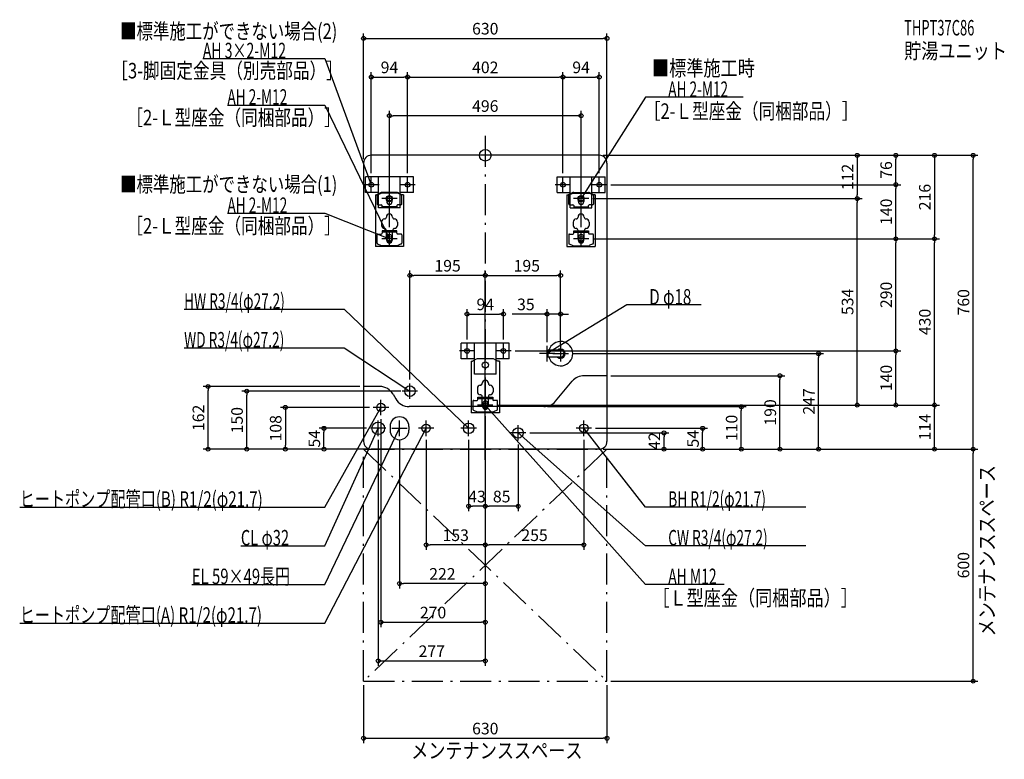
# Model space of a CAD drawing. Extents: x -1205 to 1343, y -1562 to 351.
import ezdxf
from ezdxf.enums import TextEntityAlignment as Align

# ---------------------------------------------------------------- set-up
doc = ezdxf.new("R2010")
doc.units = 0
doc.linetypes.add('DASHDOT', pattern=[125, 80, -20, 5, -20])
doc.layers.get('DEFPOINTS').update_dxf_attribs({"linetype": 'CONTINUOUS'})
for name, color, linetype in [('ARRANGE', 1, 'CONTINUOUS'), ('BASIS', 6, 'CONTINUOUS'), ('DETAIL', 5, 'CONTINUOUS'), ('ETC', 61, 'CONTINUOUS'), ('FIX', 11, 'CONTINUOUS'), ('NOTE', 4, 'CONTINUOUS'), ('OUTLINE', 3, 'CONTINUOUS'), ('SERVICESPACE', 2, 'CONTINUOUS'), ('SIZE', 30, 'CONTINUOUS'), ('SYMBOLLINE', 7, 'CONTINUOUS')]:
    doc.layers.add(name, color=color, linetype=linetype)
doc.styles.add('STANDARD1', font='MONOTXT', dxfattribs={"bigfont": 'BIGFONT'})

msp = doc.modelspace()

# ---------------------------------------------------------------- linework, layer by layer
at = {"layer": 'ARRANGE', "linetype": 'CONTINUOUS'}
msp.add_circle((0, 0), 15, dxfattribs=at)
at = {"layer": 'BASIS', "linetype": 'DASHDOT'}
msp.add_line((0, 50), (0, -810), dxfattribs=at)
at = {"layer": 'DEFPOINTS', "color": 30, "linetype": 'CONTINUOUS'}
for p in [(315, 302.4), (-201, 202.4), (201, 202.4), (295, 202.4), (-248, 102.4), (295, 0), (295, 0), (295, 0), (295, 0), (-315, -20), (315, -20), (1062.6, 0), (1262.6, 0), (-295, -56), (-201, -56), (-201, -56), (201, -56), (201, -56), (295, -56), (315, -76), (315, -76), (1062.6, -76), (268, -112), (268, -112), (962.6, -112), (962.6, -112), (-248, -196), (248, -196), (268, -216), (268, -216), (268, -216), (268, -216), (1062.6, -216), (1162.6, -216), (1162.6, -216), (-195, -310.6), (195, -310.6), (47, -410.6), (160, -410.6), (-47, -486), (47, -486), (67, -506), (67, -506), (160, -493), (195, -493), (195, -501), (1062.6, -506), (215, -513), (862.6, -513), (315, -570), (762.6, -570), (-717.4, -598), (-617.4, -610), (-315, -598), (-208.6, -610), (-195, -590), (-290, -652), (20, -646), (20, -646), (20, -646), (20, -646), (151.3, -650), (662.6, -650), (1162.6, -646), (-270, -672), (0, -666), (-417.4, -706), (-297, -706), (275, -706), (562.6, -706), (-277, -726), (-222, -726), (-153, -726), (-43, -726), (85, -738), (105, -718), (255, -726), (462.6, -718), (-517.4, -760), (-315, -760), (-315, -760), (-315, -760), (-295, -760), (295, -760), (295, -760), (295, -760), (295, -760), (295, -760), (295, -760), (315, -760), (315, -760), (1262.6, -760), (0, -797.4), (0, -797.4), (0, -797.4), (0, -797.4), (0, -797.4), (0, -797.4), (0, -797.4), (0, -810), (-43, -907.6), (0, -907.6), (-153, -1007.6), (0, -1007.6), (-222, -1107.6), (0, -1207.6), (0, -1307.6), (-315, -1360), (315, -1360), (315, -1360), (315, -1507.6)]:
    msp.add_point(p, dxfattribs=at)
at = {"layer": 'DETAIL', "linetype": 'CONTINUOUS'}
for p, q in [((295, 0), (-295, 0)), ((-315, -20), (-315, -740)), ((315, -20), (315, -740)), ((-271.4, -97.1), (-281.3, -102)), ((-278.7, -102.5), (-269.3, -98.2)), ((-227.5, -98), (-268.5, -98)), ((-229.1, -96), (-266.9, -96)), ((-217.3, -102.5), (-226.7, -98.2)), ((-224.6, -97.1), (-214.7, -102)), ((224.6, -97.1), (214.7, -102)), ((217.3, -102.5), (226.7, -98.2)), ((227.5, -98), (268.5, -98)), ((229.1, -96), (266.9, -96)), ((278.7, -102.5), (269.3, -98.2)), ((271.4, -97.1), (281.3, -102)), ((-284.5, -102), (-284.5, -236)), ((-284.5, -102), (-281.3, -102)), ((-279.9, -104.3), (-279.9, -126)), ((-255, -112), (-255, -119.5)), ((-241, -119.5), (-241, -112)), ((-216.1, -126), (-216.1, -104.3)), ((-211.5, -102), (-214.7, -102)), ((-211.5, -102), (-211.5, -236)), ((211.5, -102), (211.5, -236)), ((211.5, -102), (214.7, -102)), ((216.1, -126), (216.1, -104.3)), ((241, -119.5), (241, -112)), ((255, -112), (255, -119.5)), ((279.9, -104.3), (279.9, -126)), ((284.5, -102), (281.3, -102)), ((284.5, -102), (284.5, -236)), ((-277.9, -128), (-269.2, -128)), ((-267.2, -136.2), (-267.2, -130)), ((-228.8, -133), (-267.2, -133)), ((-228.8, -136.2), (-267.2, -136.2)), ((-228.8, -130), (-228.8, -136.2)), ((-218.1, -128), (-226.8, -128)), ((218.1, -128), (226.8, -128)), ((228.8, -130), (228.8, -136.2)), ((228.8, -133), (267.2, -133)), ((228.8, -136.2), (267.2, -136.2)), ((267.2, -136.2), (267.2, -130)), ((277.9, -128), (269.2, -128)), ((-268.5, -172.6), (-268.5, -181.3)), ((-240, -159.6), (-240, -159.6)), ((-227.5, -172.6), (-227.5, -181.3)), ((227.5, -172.6), (227.5, -181.3)), ((256, -160.6), (256, -160.6)), ((268.5, -172.6), (268.5, -181.3)), ((-277.9, -203.7), (-269.2, -203.7)), ((-267.2, -195.5), (-267.2, -201.7)), ((-228.8, -195.5), (-267.2, -195.5)), ((-228.8, -198.7), (-267.2, -198.7)), ((-256, -216), (-256, -194.3)), ((-240, -216), (-240, -194.3)), ((-228.8, -201.7), (-228.8, -195.5)), ((-218.1, -203.7), (-226.8, -203.7)), ((218.1, -203.7), (226.8, -203.7)), ((228.8, -201.7), (228.8, -195.5)), ((228.8, -195.5), (267.2, -195.5)), ((228.8, -198.7), (267.2, -198.7)), ((240, -216), (240, -194.3)), ((256, -216), (256, -194.3)), ((267.2, -195.5), (267.2, -201.7)), ((277.9, -203.7), (269.2, -203.7)), ((-279.9, -227.5), (-279.9, -205.7)), ((-278.7, -229.3), (-269.3, -233.6)), ((-255, -219.7), (-255, -212.2)), ((-241, -212.2), (-241, -219.7)), ((-217.3, -229.3), (-226.7, -233.6)), ((-216.1, -205.7), (-216.1, -227.5)), ((216.1, -205.7), (216.1, -227.5)), ((217.3, -229.3), (226.7, -233.6)), ((241, -212.2), (241, -219.7)), ((255, -219.7), (255, -212.2)), ((278.7, -229.3), (269.3, -233.6)), ((279.9, -227.5), (279.9, -205.7)), ((-211.5, -236), (-284.5, -236)), ((-227.5, -233.7), (-268.5, -233.7)), ((211.5, -236), (284.5, -236)), ((227.5, -233.7), (268.5, -233.7)), ((163, -504), (160, -505)), ((160, -521), (160, -505)), ((163, -522), (163, -504)), ((195, -504), (163, -504)), ((-36.5, -532), (-33.3, -532)), ((-36.5, -532), (-36.5, -666)), ((-23.4, -527.1), (-33.3, -532)), ((18.9, -526), (-18.9, -526)), ((23.4, -527.1), (33.3, -532)), ((36.5, -532), (33.3, -532)), ((36.5, -532), (36.5, -666)), ((163, -522), (160, -521)), ((195, -522), (163, -522)), ((182, -635.7), (225.1, -584.3)), ((315, -570), (255.8, -570)), ((-273.1, -598), (-315, -598)), ((-20.5, -602.6), (-20.5, -611.3)), ((8, -589.6), (8, -589.6)), ((20.5, -602.6), (20.5, -611.3)), ((-238.5, -618), (-231.5, -630)), ((-31.9, -635.7), (-31.9, -657.5)), ((-29.9, -633.7), (-21.2, -633.7)), ((-19.2, -625.5), (19.2, -625.5)), ((-19.2, -631.7), (-19.2, -625.5)), ((-19.2, -628.7), (19.2, -628.7)), ((-8, -646), (-8, -624.3)), ((8, -646), (8, -624.3)), ((19.2, -625.5), (19.2, -631.7)), ((29.9, -633.7), (21.2, -633.7)), ((31.9, -657.5), (31.9, -635.7)), ((151.3, -650), (-196.9, -650)), ((-30.7, -659.3), (-21.3, -663.6)), ((-7, -642.2), (-7, -649.7)), ((7, -649.7), (7, -642.2)), ((30.7, -659.3), (21.3, -663.6)), ((36.5, -666), (-36.5, -666)), ((-20.5, -663.7), (20.5, -663.7)), ((-246.5, -701), (-246.5, -711)), ((-197.5, -701), (-197.5, -711)), ((295, -760), (-295, -760))]:
    msp.add_line(p, q, dxfattribs=at)
for centre, radius in [((-248, -112), 8), ((248, -112), 8), ((0, -542), 8), ((-195, -610), 13.6), ((-270, -652), 10.9), ((-277, -706), 16.2), ((-153, -706), 10.8), ((-43, -706), 13.6), ((85, -718), 13.6), ((255, -706), 10.9)]:
    msp.add_circle(centre, radius, dxfattribs=at)
for centre, radius, start, end in [((-295, -20), 20, 90, 180), ((295, -20), 20, 0, 90), ((-266.9, -106), 10, 90, 116.5651), ((-268.5, -100), 2, 90, 114.444), ((-229.1, -106), 10, 63.4349, 90), ((-227.5, -100), 2, 65.556, 90), ((229.1, -106), 10, 90, 116.5651), ((227.5, -100), 2, 90, 114.444), ((266.9, -106), 10, 63.4349, 90), ((268.5, -100), 2, 65.556, 90), ((-277.9, -104.3), 2, 114.444, 180), ((-277.9, -126), 2, 180, 270), ((-248, -112), 7, 0, 180), ((-248, -119.5), 7, 180, 0), ((-218.1, -126), 2, 270, 0), ((-218.1, -104.3), 2, 0, 65.556), ((218.1, -104.3), 2, 114.444, 180), ((218.1, -126), 2, 180, 270), ((248, -112), 7, 0, 180), ((248, -119.5), 7, 180, 0), ((277.9, -126), 2, 270, 0), ((277.9, -104.3), 2, 0, 65.556), ((-269.2, -130), 2, 0, 90), ((-248, -159.6), 8, 0, 180), ((-226.8, -130), 2, 90, 180), ((226.8, -130), 2, 0, 90), ((248, -159.6), 8, 0, 180), ((269.2, -130), 2, 90, 180), ((-260.5, -172.6), 8, 92.2042, 180), ((-261, -159.6), 5, 272.2042, 0), ((-235, -159.6), 5, 180, 267.7958), ((-235.5, -172.6), 8, 0, 87.7958), ((235.5, -172.6), 8, 92.2042, 180), ((235, -159.6), 5, 272.2042, 0), ((261, -159.6), 5, 180, 267.7958), ((260.5, -172.6), 8, 0, 87.7958), ((-277.9, -205.7), 2, 90, 180), ((-269.2, -201.7), 2, 270, 0), ((-260.5, -181.3), 8, 180, 270), ((-261, -194.3), 5, 0, 90), ((-235, -194.3), 5, 90, 180), ((-235.5, -181.3), 8, 270, 0), ((-226.8, -201.7), 2, 180, 270), ((-218.1, -205.7), 2, 0, 90), ((218.1, -205.7), 2, 90, 180), ((226.8, -201.7), 2, 270, 0), ((235.5, -181.3), 8, 180, 270), ((235, -194.3), 5, 0, 90), ((261, -194.3), 5, 90, 180), ((260.5, -181.3), 8, 270, 0), ((269.2, -201.7), 2, 180, 270), ((277.9, -205.7), 2, 0, 90), ((-277.9, -227.5), 2, 180, 245.556), ((-248, -216), 8, 180, 0), ((-248, -212.2), 7, 0, 180), ((-248, -219.7), 7, 180, 0), ((-218.1, -227.5), 2, 294.444, 0), ((218.1, -227.5), 2, 180, 245.556), ((248, -216), 8, 180, 0), ((248, -212.2), 7, 0, 180), ((248, -219.7), 7, 180, 0), ((277.9, -227.5), 2, 294.444, 0), ((-268.5, -231.7), 2, 245.556, 270), ((-227.5, -231.7), 2, 270, 294.444), ((227.5, -231.7), 2, 245.556, 270), ((268.5, -231.7), 2, 270, 294.444), ((195, -513), 31.5, 196.6015, 163.3985), ((195, -513), 12, 228.5904, 131.4096), ((195, -513), 9, 270, 90), ((-18.9, -536), 10, 90, 116.5651), ((18.9, -536), 10, 63.4349, 90), ((0, -589.6), 8, 0, 180), ((255.8, -610), 40, 90, 140), ((-273.1, -638), 40, 30, 90), ((-12.5, -602.6), 8, 92.2042, 180), ((-12.5, -611.3), 8, 180, 270), ((-13, -589.6), 5, 272.2042, 0), ((13, -589.6), 5, 180, 267.7958), ((12.5, -611.3), 8, 270, 0), ((12.5, -602.6), 8, 0, 87.7958), ((-196.9, -610), 40, 210, 270), ((-29.9, -635.7), 2, 90, 180), ((-21.2, -631.7), 2, 270, 0), ((-13, -624.3), 5, 0, 90), ((0, -642.2), 7, 0, 180), ((13, -624.3), 5, 90, 180), ((21.2, -631.7), 2, 180, 270), ((29.9, -635.7), 2, 0, 90), ((151.3, -610), 40, 270, 320), ((-29.9, -657.5), 2, 180, 245.556), ((0, -646), 8, 180, 0), ((0, -649.7), 7, 180, 0), ((29.9, -657.5), 2, 294.444, 0), ((-222, -701), 24.5, 0, 180), ((-20.5, -661.7), 2, 245.556, 270), ((20.5, -661.7), 2, 270, 294.444), ((-222, -711), 24.5, 180, 0), ((-295, -740), 20, 180, 270), ((295, -740), 20, 270, 0)]:
    msp.add_arc(centre, radius, start, end, dxfattribs=at)
at = {"layer": 'FIX', "linetype": 'CONTINUOUS'}
for centre in [(-295, -76), (-201, -76), (201, -76), (295, -76), (-248, -112), (248, -112), (-248, -216), (248, -216), (-47, -506), (47, -506), (0, -646)]:
    msp.add_circle(centre, 6, dxfattribs=at)
at = {"layer": 'NOTE', "linetype": 'CONTINUOUS'}
for p, q in [((-730.9, 250), (-415, 250)), ((-415, 250), (-295, -76)), ((-667.3, 130), (-415, 130)), ((-415, 130), (-248, -216)), ((415, 150), (248, -112)), ((667.3, 150), (415, 150)), ((-275, -76), (-315, -76)), ((-295, -76), (-296.2, -74.4)), ((-295, -76), (-295.2, -74)), ((-295, -96), (-295, -56)), ((-181, -76), (-221, -76)), ((-201, -96), (-201, -56)), ((221, -76), (181, -76)), ((201, -96), (201, -56)), ((315, -76), (275, -76)), ((295, -96), (295, -56)), ((-248, -132), (-248, -92)), ((248, -132), (248, -92)), ((-228, -112), (-268, -112)), ((268, -112), (228, -112)), ((248, -112), (248.6, -110.1)), ((248, -112), (249.5, -110.6)), ((-667.3, -150), (-415, -150)), ((-415, -150), (-248, -216)), ((-248, -236), (-248, -196)), ((248, -236), (248, -196)), ((-228, -216), (-268, -216)), ((-248, -216), (-250, -215.8)), ((-248, -216), (-249.6, -214.8)), ((-248, -216), (-249.3, -214.5)), ((-248, -216), (-248.4, -214)), ((268, -216), (228, -216)), ((-779.3, -398), (-365, -398)), ((-365, -398), (-43, -706)), ((366, -387), (160, -513)), ((558.9, -387), (366, -387)), ((-779.3, -498), (-365, -498)), ((-365, -498), (-195, -610)), ((-27, -506), (-67, -506)), ((-47, -526), (-47, -486)), ((67, -506), (27, -506)), ((47, -526), (47, -486)), ((160, -533), (160, -493)), ((195, -493), (195, -533)), ((180, -513), (140, -513)), ((160, -513), (161.4, -511.6)), ((160, -513), (161.9, -512.4)), ((175, -513), (215, -513)), ((-175, -610), (-215, -610)), ((-195, -610), (-196.9, -609.4)), ((-195, -610), (-196.3, -608.5)), ((-195, -630), (-195, -590)), ((-270, -672), (-270, -632)), ((0, -666), (0, -626)), ((-415, -910), (-270, -652)), ((-250, -652), (-290, -652)), ((-270, -652), (-271.4, -653.4)), ((-270, -652), (-270.5, -653.9)), ((20, -646), (-20, -646)), ((415, -1110), (0, -646)), ((0, -646), (1.7, -647.1)), ((0, -646), (0.9, -647.8)), ((-277, -726), (-277, -686)), ((-222, -726), (-222, -686)), ((-153, -726), (-153, -686)), ((-43, -726), (-43, -686)), ((255, -726), (255, -686)), ((-415, -1210), (-153, -706)), ((-415, -1010), (-277, -706)), ((-415, -1110), (-222, -706)), ((-257, -706), (-297, -706)), ((-277, -706), (-278.3, -707.5)), ((-277, -706), (-277.3, -708)), ((-242, -706), (-202, -706)), ((-222, -706), (-223.3, -707.5)), ((-222, -706), (-222.4, -708)), ((-133, -706), (-173, -706)), ((-153, -706), (-154.4, -707.5)), ((-153, -706), (-153.4, -708)), ((-23, -706), (-63, -706)), ((-43, -706), (-44.8, -705)), ((-43, -706), (-44, -704.3)), ((85, -738), (85, -698)), ((275, -706), (235, -706)), ((415, -910), (255, -706)), ((255, -706), (256.6, -707.2)), ((255, -706), (255.8, -707.8)), ((105, -718), (65, -718)), ((415, -1010), (85, -718)), ((85, -718), (86.8, -718.9)), ((85, -718), (86.1, -719.7)), ((-1204.9, -910), (-415, -910)), ((829.3, -910), (415, -910)), ((-632.5, -1010), (-415, -1010)), ((829.3, -1010), (415, -1010)), ((-759.7, -1110), (-415, -1110)), ((618.1, -1110), (415, -1110)), ((-1204.9, -1210), (-415, -1210))]:
    msp.add_line(p, q, dxfattribs=at)
at = {"layer": 'OUTLINE', "linetype": 'CONTINUOUS'}
for p, q in [((295, 0), (-295, 0)), ((-315, -20), (-315, -740)), ((315, -20), (315, -740)), ((-271.4, -97.1), (-281.3, -102)), ((-229.1, -96), (-266.9, -96)), ((-224.6, -97.1), (-214.7, -102)), ((224.6, -97.1), (214.7, -102)), ((229.1, -96), (266.9, -96)), ((271.4, -97.1), (281.3, -102)), ((-284.5, -102), (-281.3, -102)), ((-284.5, -102), (-284.5, -236)), ((-211.5, -102), (-214.7, -102)), ((-211.5, -102), (-211.5, -236)), ((211.5, -102), (214.7, -102)), ((211.5, -102), (211.5, -236)), ((284.5, -102), (281.3, -102)), ((284.5, -102), (284.5, -236)), ((-211.5, -236), (-284.5, -236)), ((211.5, -236), (284.5, -236)), ((-36.5, -532), (-36.5, -666)), ((-36.5, -532), (-33.3, -532)), ((-23.4, -527.1), (-33.3, -532)), ((18.9, -526), (-18.9, -526)), ((23.4, -527.1), (33.3, -532)), ((36.5, -532), (33.3, -532)), ((36.5, -532), (36.5, -666)), ((182, -635.7), (225.1, -584.3)), ((315, -570), (255.8, -570)), ((-273.1, -598), (-315, -598)), ((-238.5, -618), (-231.5, -630)), ((151.3, -650), (-196.9, -650)), ((36.5, -666), (-36.5, -666)), ((295, -760), (-295, -760))]:
    msp.add_line(p, q, dxfattribs=at)
for centre, radius, start, end in [((-295, -20), 20, 90, 180), ((295, -20), 20, 0, 90), ((-266.9, -106), 10, 90, 116.5651), ((-229.1, -106), 10, 63.4349, 90), ((229.1, -106), 10, 90, 116.5651), ((266.9, -106), 10, 63.4349, 90), ((-18.9, -536), 10, 90, 116.5651), ((18.9, -536), 10, 63.4349, 90), ((255.8, -610), 40, 90, 140), ((-273.1, -638), 40, 30, 90), ((-196.9, -610), 40, 210, 270), ((151.3, -610), 40, 270, 320), ((-295, -740), 20, 180, 270), ((295, -740), 20, 270, 0)]:
    msp.add_arc(centre, radius, start, end, dxfattribs=at)
at = {"layer": 'SERVICESPACE', "linetype": 'DASHDOT'}
for p, q in [((-315, -1360), (-315, -760)), ((-315, -760), (315, -760)), ((-315, -760), (315, -1360)), ((315, -760), (-315, -1360)), ((315, -1360), (315, -760)), ((-315, -1360), (315, -1360))]:
    msp.add_line(p, q, dxfattribs=at)
at = {"layer": 'SIZE', "color": 30, "linetype": 'CONTINUOUS'}
for p, q in [((-315, -10), (-315, 314.9)), ((315, -10), (315, 314.9)), ((-315, 302.4), (-305, 302.4)), ((-305, 302.4), (305, 302.4)), ((315, 302.4), (305, 302.4)), ((-295, -46), (-295, 214.9)), ((-201, -46), (-201, 214.9)), ((-201, -46), (-201, 214.9)), ((201, -46), (201, 214.9)), ((201, -46), (201, 214.9)), ((295, -46), (295, 214.9)), ((-295, 202.4), (-285, 202.4)), ((-285, 202.4), (-211, 202.4)), ((-201, 202.4), (-211, 202.4)), ((-201, 202.4), (-191, 202.4)), ((-191, 202.4), (191, 202.4)), ((201, 202.4), (191, 202.4)), ((201, 202.4), (211, 202.4)), ((211, 202.4), (285, 202.4)), ((295, 202.4), (285, 202.4)), ((-248, -186), (-248, 114.9)), ((-248, 102.4), (-238, 102.4)), ((238, 102.4), (-238, 102.4)), ((248, 102.4), (238, 102.4)), ((248, -186), (248, 114.9)), ((305, 0), (975.1, 0)), ((305, 0), (1075.1, 0)), ((305, 0), (1175.1, 0)), ((305, 0), (1275.1, 0)), ((962.6, 0), (962.6, -10)), ((962.6, -10), (962.6, -102)), ((1062.6, 0), (1062.6, -10)), ((1062.6, -66), (1062.6, -10)), ((1162.6, 0), (1162.6, -10)), ((1162.6, -10), (1162.6, -206)), ((1262.6, 0), (1262.6, -10)), ((1262.6, -750), (1262.6, -10)), ((325, -76), (1075.1, -76)), ((325, -76), (1075.1, -76)), ((1062.6, -76), (1062.6, -66)), ((1062.6, -76), (1062.6, -86)), ((1062.6, -206), (1062.6, -86)), ((278, -112), (975.1, -112)), ((278, -112), (975.1, -112)), ((962.6, -112), (962.6, -102)), ((962.6, -112), (962.6, -122)), ((962.6, -636), (962.6, -122)), ((278, -216), (1075.1, -216)), ((278, -216), (1075.1, -216)), ((278, -216), (1175.1, -216)), ((278, -216), (1175.1, -216)), ((1062.6, -216), (1062.6, -206)), ((1062.6, -216), (1062.6, -226)), ((1062.6, -496), (1062.6, -226)), ((1162.6, -216), (1162.6, -206)), ((1162.6, -216), (1162.6, -226)), ((1162.6, -636), (1162.6, -226)), ((-195, -580), (-195, -298.1)), ((0, -787.4), (0, -298.1)), ((0, -787.4), (0, -298.1)), ((195, -491), (195, -298.1)), ((-195, -310.6), (-185, -310.6)), ((-10, -310.6), (-185, -310.6)), ((0, -310.6), (-10, -310.6)), ((0, -310.6), (10, -310.6)), ((10, -310.6), (185, -310.6)), ((195, -310.6), (185, -310.6)), ((-47, -476), (-47, -398.1)), ((47, -476), (47, -398.1)), ((160, -483), (160, -398.1)), ((195, -483), (195, -398.1)), ((-47, -410.6), (-37, -410.6)), ((-37, -410.6), (37, -410.6)), ((47, -410.6), (37, -410.6)), ((150, -410.6), (70, -410.6)), ((160, -410.6), (150, -410.6)), ((195, -410.6), (160, -410.6)), ((195, -410.6), (205, -410.6)), ((205, -410.6), (215, -410.6)), ((77, -506), (1075.1, -506)), ((77, -506), (1075.1, -506)), ((1062.6, -506), (1062.6, -496)), ((1062.6, -506), (1062.6, -516)), ((225, -513), (875.1, -513)), ((862.6, -513), (862.6, -523)), ((862.6, -750), (862.6, -523)), ((1062.6, -636), (1062.6, -516)), ((325, -570), (775.1, -570)), ((762.6, -570), (762.6, -580)), ((762.6, -750), (762.6, -580)), ((-325, -598), (-729.9, -598)), ((-717.4, -598), (-717.4, -608)), ((-717.4, -750), (-717.4, -608)), ((-218.6, -610), (-629.9, -610)), ((-617.4, -610), (-617.4, -620)), ((-617.4, -750), (-617.4, -620)), ((962.6, -646), (962.6, -636)), ((1062.6, -646), (1062.6, -636)), ((1162.6, -646), (1162.6, -636)), ((-300, -652), (-529.9, -652)), ((-517.4, -652), (-517.4, -662)), ((-517.4, -662), (-517.4, -750)), ((30, -646), (1075.1, -646)), ((30, -646), (1175.1, -646)), ((30, -646), (975.1, -646)), ((30, -646), (1175.1, -646)), ((161.3, -650), (675.1, -650)), ((662.6, -650), (662.6, -660)), ((662.6, -750), (662.6, -660)), ((1162.6, -646), (1162.6, -656)), ((1162.6, -750), (1162.6, -656)), ((-270, -682), (-270, -1220.1)), ((0, -676), (0, -1120.1)), ((-307, -706), (-429.9, -706)), ((-417.4, -706), (-417.4, -716)), ((285, -706), (575.1, -706)), ((562.6, -706), (562.6, -716)), ((-417.4, -750), (-417.4, -716)), ((-277, -736), (-277, -1320.1)), ((-222, -736), (-222, -1120.1)), ((-153, -736), (-153, -1020.1)), ((-43, -736), (-43, -920.1)), ((115, -718), (475.1, -718)), ((255, -736), (255, -1020.1)), ((462.6, -718), (462.6, -728)), ((462.6, -750), (462.6, -728)), ((562.6, -750), (562.6, -716)), ((-305, -760), (-729.9, -760)), ((-717.4, -760), (-717.4, -750)), ((-325, -760), (-629.9, -760)), ((-617.4, -760), (-617.4, -750)), ((-325, -760), (-529.9, -760)), ((-517.4, -760), (-517.4, -750)), ((-325, -760), (-429.9, -760)), ((-417.4, -760), (-417.4, -750)), ((85, -748), (85, -920.1)), ((305, -760), (875.1, -760)), ((305, -760), (775.1, -760)), ((305, -760), (475.1, -760)), ((305, -760), (1175.1, -760)), ((305, -760), (1275.1, -760)), ((305, -760), (675.1, -760)), ((325, -760), (575.1, -760)), ((325, -760), (1275.1, -760)), ((462.6, -760), (462.6, -750)), ((562.6, -760), (562.6, -750)), ((662.6, -760), (662.6, -750)), ((762.6, -760), (762.6, -750)), ((862.6, -760), (862.6, -750)), ((1162.6, -760), (1162.6, -750)), ((1262.6, -760), (1262.6, -750)), ((1262.6, -760), (1262.6, -770)), ((1262.6, -1350), (1262.6, -770)), ((0, -807.4), (0, -1220.1)), ((0, -807.4), (0, -1020.1)), ((0, -807.4), (0, -920.1)), ((0, -807.4), (0, -920.1)), ((0, -807.4), (0, -1020.1)), ((0, -820), (0, -1320.1)), ((-43, -907.6), (-33, -907.6)), ((-10, -907.6), (-33, -907.6)), ((0, -907.6), (-10, -907.6)), ((0, -907.6), (10, -907.6)), ((75, -907.6), (10, -907.6)), ((85, -907.6), (75, -907.6)), ((-153, -1007.6), (-143, -1007.6)), ((-10, -1007.6), (-143, -1007.6)), ((0, -1007.6), (-10, -1007.6)), ((0, -1007.6), (10, -1007.6)), ((245, -1007.6), (10, -1007.6)), ((255, -1007.6), (245, -1007.6)), ((-222, -1107.6), (-212, -1107.6)), ((-10, -1107.6), (-212, -1107.6)), ((0, -1107.6), (-10, -1107.6)), ((-270, -1207.6), (-260, -1207.6)), ((-260, -1207.6), (-10, -1207.6)), ((0, -1207.6), (-10, -1207.6)), ((-277, -1307.6), (-267, -1307.6)), ((-267, -1307.6), (-10, -1307.6)), ((0, -1307.6), (-10, -1307.6)), ((1262.6, -1360), (1262.6, -1350)), ((-315, -1370), (-315, -1520.1)), ((315, -1370), (315, -1520.1)), ((325, -1360), (1275.1, -1360)), ((-315, -1507.6), (-305, -1507.6)), ((-305, -1507.6), (305, -1507.6)), ((315, -1507.6), (305, -1507.6))]:
    msp.add_line(p, q, dxfattribs=at)
for centre in [(-315, 302.4), (315, 302.4), (-295, 202.4), (-201, 202.4), (-201, 202.4), (201, 202.4), (201, 202.4), (295, 202.4), (-248, 102.4), (248, 102.4), (962.6, 0), (1062.6, 0), (1162.6, 0), (1262.6, 0), (1062.6, -76), (1062.6, -76), (962.6, -112), (962.6, -112), (1062.6, -216), (1062.6, -216), (1162.6, -216), (1162.6, -216), (-195, -310.6), (0, -310.6), (0, -310.6), (195, -310.6), (-47, -410.6), (47, -410.6), (160, -410.6), (195, -410.6), (862.6, -513), (1062.6, -506), (1062.6, -506), (762.6, -570), (-717.4, -598), (-617.4, -610), (-517.4, -652), (662.6, -650), (962.6, -646), (1062.6, -646), (1162.6, -646), (1162.6, -646), (-417.4, -706), (462.6, -718), (562.6, -706), (-717.4, -760), (-617.4, -760), (-517.4, -760), (-417.4, -760), (462.6, -760), (562.6, -760), (662.6, -760), (762.6, -760), (862.6, -760), (1162.6, -760), (1262.6, -760), (1262.6, -760), (-43, -907.6), (0, -907.6), (0, -907.6), (85, -907.6), (-153, -1007.6), (0, -1007.6), (0, -1007.6), (255, -1007.6), (-222, -1107.6), (0, -1107.6), (-270, -1207.6), (0, -1207.6), (-277, -1307.6), (0, -1307.6), (1262.6, -1360), (-315, -1507.6), (315, -1507.6)]:
    msp.add_circle(centre, 5, dxfattribs=at)
at = {"layer": 'SYMBOLLINE', "linetype": 'CONTINUOUS'}
for p, q in [((-310, -96), (-310, -56)), ((-186, -56), (-310, -56)), ((-276, -136), (-276, -56)), ((-220, -136), (-220, -56)), ((-186, -96), (-186, -56)), ((186, -56), (310, -56)), ((186, -96), (186, -56)), ((220, -136), (220, -56)), ((276, -136), (276, -56)), ((310, -96), (310, -56)), ((-276, -96), (-310, -96)), ((-186, -96), (-220, -96)), ((186, -96), (220, -96)), ((276, -96), (310, -96)), ((-220, -136), (-276, -136)), ((220, -136), (276, -136)), ((-62, -526), (-62, -486)), ((62, -486), (-62, -486)), ((-28, -566), (-28, -486)), ((28, -566), (28, -486)), ((62, -526), (62, -486)), ((-28, -526), (-62, -526)), ((62, -526), (28, -526)), ((28, -566), (-28, -566))]:
    msp.add_line(p, q, dxfattribs=at)

# ---------------------------------------------------------------- texts
at = {"layer": 'ETC', "linetype": 'CONTINUOUS', "style": 'STANDARD1'}
for s, width, p in [('THPT37C86', 0.615, (1084, 310)), ('貯湯ユニット', 0.8125, (1084, 250))]:
    msp.add_text(s, height=40, rotation=0, dxfattribs=dict(at, width=width)).set_placement(p)
at = {"layer": 'NOTE', "linetype": 'CONTINUOUS', "style": 'STANDARD1'}
for s, rotation, width, p in [('■標準施工ができない場合(2)', 0, 0.778448, (-945, 301)), ('AH 3×2-M12', 360, 0.664286, (-730.9, 251)), ('［3-脚固定金具（別売部品）］', 0, 0.790057, (-967.9, 198.9)), ('■標準施工時', 0, 0.8125, (431.5, 205.4)), ('AH 2-M12', 360, 0.647368, (473.5, 151)), ('AH 2-M12', 360, 0.647368, (-667.3, 131)), ('［2-Ｌ型座金（同梱部品）］', 0, 0.788415, (410.4, 94.3)), ('［2-Ｌ型座金（同梱部品）］', 0, 0.788415, (-928.8, 77.6)), ('■標準施工ができない場合(1)', 0, 0.778448, (-945, -95)), ('AH 2-M12', 360, 0.647368, (-667.3, -149)), ('［2-Ｌ型座金（同梱部品）］', 0, 0.788415, (-928.8, -202.4)), ('HW R3/4(φ27.2)', 0, 0.65, (-779.3, -397)), ('D φ18', 360, 0.715625, (424.5, -386)), ('WD R3/4(φ27.2)', 0, 0.65, (-779.3, -497)), ('メンテナンススペース', 90, 0.8125, (1318.5, -1244.4)), ('ヒートポンプ配管口(B) R1/2(φ21.7)', 0, 0.717188, (-1204.9, -909)), ('BH R1/2(φ21.7)', 360, 0.65, (473.5, -909)), ('CL φ32', 0, 0.698276, (-632.5, -1009)), ('CW R3/4(φ27.2)', 0, 0.65, (473.5, -1009)), ('EL 59×49長円', 0, 0.708824, (-759.7, -1109)), ('AH M12', 0, 0.658929, (473.5, -1109)), ('［Ｌ型座金（同梱部品）］', 0, 0.8125, (432.3, -1164.8)), ('ヒートポンプ配管口(A) R1/2(φ21.7)', 0, 0.717188, (-1204.9, -1209)), ('メンテナンススペース', 0, 0.8125, (-191.7, -1559.5))]:
    msp.add_text(s, height=40, rotation=rotation, dxfattribs=dict(at, width=width)).set_placement(p)
at = {"layer": 'SIZE', "color": 30, "linetype": 'CONTINUOUS'}
for s, p in [('630', (0, 312.4)), ('94', (-248, 212.4)), ('402', (0, 212.4)), ('94', (248, 212.4)), ('496', (0, 112.4)), ('195', (-97.5, -300.6)), ('195', (107.5, -300.6)), ('94', (0, -400.6)), ('35', (105, -400.6)), ('43', (-21.5, -897.6)), ('85', (42.5, -897.6)), ('153', (-76.5, -997.6)), ('255', (127.5, -997.6)), ('222', (-111, -1097.6)), ('270', (-135, -1197.6)), ('277', (-138.5, -1297.6)), ('630', (0, -1497.6))]:
    msp.add_text(s, height=30, dxfattribs=at).set_placement(p, align=Align.CENTER)
for s, p in [('112', (952.6, -56)), ('76', (1052.6, -38)), ('216', (1152.6, -108)), ('140', (1052.6, -146)), ('290', (1052.6, -361)), ('534', (952.6, -379)), ('760', (1252.6, -380)), ('430', (1152.6, -431)), ('140', (1052.6, -576)), ('247', (852.6, -636.5)), ('190', (752.6, -665)), ('162', (-727.4, -679)), ('150', (-627.4, -685)), ('108', (-527.4, -706)), ('110', (652.6, -705)), ('114', (1152.6, -703)), ('54', (-427.4, -733)), ('54', (552.6, -733)), ('42', (452.6, -739)), ('600', (1252.6, -1060))]:
    msp.add_text(s, height=30, rotation=90, dxfattribs=at).set_placement(p, align=Align.CENTER)

doc.saveas('drawing.dxf')
